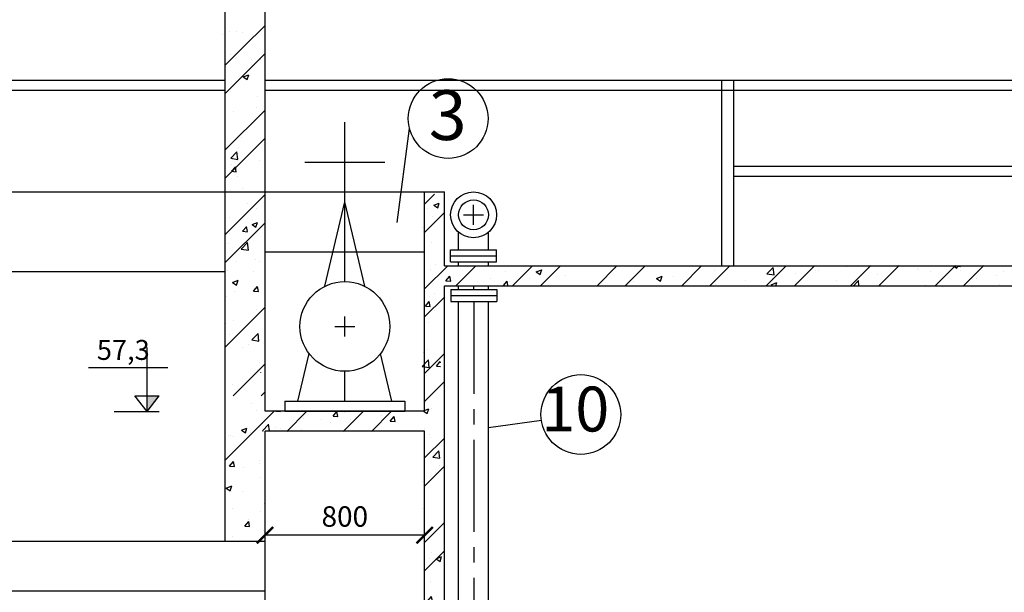
# Model space of a CAD drawing. Extents: x 62110 to 108741, y -15907 to 62187.
# Drawn here: x 71001 to 77010, y -9328 to -5831 of the extents above; entities that cross this region are included whole.
import ezdxf

# ---------------------------------------------------------------- set-up
doc = ezdxf.new("R2010")
doc.units = 0
doc.header["$LTSCALE"] = 50
doc.header["$MEASUREMENT"] = 0
doc.linetypes.add('CENTER2', pattern=[1.125, 0.75, -0.125, 0.125, -0.125])
doc.layers.get('0').update_dxf_attribs({"linetype": 'CONTINUOUS'})
doc.layers.get('DEFPOINTS').update_dxf_attribs({"linetype": 'CONTINUOUS'})
for name, color, linetype in [('LAYER1', 1, 'CONTINUOUS'), ('LAYER2', 5, 'CONTINUOUS'), ('LAYER3', 3, 'CONTINUOUS'), ('LAYER4', 4, 'CONTINUOUS'), ('LAYER5', 2, 'CONTINUOUS'), ('LAYER6', 6, 'CONTINUOUS'), ('LAYER8', 9, 'CONTINUOUS')]:
    doc.layers.add(name, color=color, linetype=linetype)
doc.styles.add('KIEU1', font='VHARIAL.ttf')
doc.styles.get("Standard").update_dxf_attribs({"font": 'VNARIAL.ttf'})
doc.styles.add('style1', font='VNTIME.ttf', dxfattribs={"height": 125})
doc.dimstyles.get("Standard").update_dxf_attribs({"dimtxt": 70, "dimasz": 50, "dimexe": 30, "dimexo": 200, "dimgap": 20, "dimtad": 1, "dimdec": 0, "dimzin": 0, "dimdsep": 46, "dimtxsty": 'Standard', "dimblk1": 'ARCHTICK', "dimblk2": 'ARCHTICK', "dimsah": 1, "dimcen": 0.09, "dimadec": 0, "dimazin": 0, "dimtfac": 1, "dimtdec": 0, "dimtofl": 0, "dimtmove": 0, "dimatfit": 3, "dimldrblk": 'ARCHTICK', "dimfxl": 1, "dimtolj": 1, "dimtzin": 0, "dimarcsym": 0})
pattern_1 = [(50, (262891.76, 21976.38), (349.27452, -30.55756), [36.52174, -401.7391]), (355, (262891.76, 21976.38), (-67.5659, 366.28487), [29.2174, -321.3913]), (100.4514, (262920.87, 21973.83), (281.7089, 335.7271), [31.0387, -341.4257]), (46.1842, (262891.76, 22073.77), (519.7, -80.6006), [54.7826, -602.6087]), (96.6356, (262935.07, 22067.05), (455.1401, 474.353), [46.558, -512.1385]), (351.1842, (262891.76, 22073.77), (455.1397, 474.3534), [43.8261, -482.087]), (21, (262940.46, 22049.42), (290.6678, -196.0579), [36.52174, -401.7391]), (326, (262940.46, 22049.42), (118.484, 353.11654), [29.2174, -321.3913]), (71.4514, (262964.68, 22033.08), (409.1519, 157.0583), [31.0387, -341.4257]), (37.5, (262891.76, 21976.38), (5.92132, 162.10483), [0, -317.49565, 0, -326.26087, 0, -322.6087]), (7.5, (262891.76, 21976.38), (128.10343, 192.06136), [0, -186.0174, 0, -310.1913, 0, -122.95652]), (327.5, (262783.17, 21976.38), (259.94832, -10.98324), [0, -121.73913, 0, -379.82609, 0, -504]), (317.5, (262734.47, 21976.38), (283.9863, 48.74677), [0, -158.26087, 0, -252.24348, 0, -357.91304])]

# ---------------------------------------------------------------- blocks, each defined once
blk = doc.blocks.new('_ARCHTICK')
at = {"color": 0, "linetype": 'ByBlock', "ltscale": 15, "const_width": 0.15}
blk.add_lwpolyline([(-0.5, -0.5), (0.5, 0.5)], dxfattribs=at)
blk = doc.blocks.new('*D9')
at = {"layer": 'DEFPOINTS', "color": 0, "linetype": 'Continuous', "ltscale": 15}
for p in [(72498.1, -8979.1), (72498.1, -9256.6), (73472, -9256.6)]:
    blk.add_point(p, dxfattribs=at)
at = {"layer": 'LAYER1', "linetype": 'Continuous', "lineweight": -2, "ltscale": 15}
for p, q in [((72498.1, -9206.6), (72498.1, -8879.1)), ((73472, -9206.6), (73472, -8879.1)), ((73472, -8979.1), (72498.1, -8979.1))]:
    blk.add_line(p, q, dxfattribs=at)
at = {"layer": 'LAYER1', "linetype": 'Continuous', "lineweight": -2, "ltscale": 15, "xscale": 100, "yscale": 100, "zscale": 100, "rotation": 180}
blk.add_blockref('_ARCHTICK', (72498.1, -8979.1), dxfattribs=at)
at = {"layer": 'LAYER1', "linetype": 'Continuous', "lineweight": -2, "ltscale": 15, "xscale": 100, "yscale": 100, "zscale": 100}
blk.add_blockref('_ARCHTICK', (73472, -8979.1), dxfattribs=at)
at = {"layer": 'LAYER1', "color": 7, "linetype": 'Continuous', "ltscale": 15, "insert": (72985, -8865.3), "char_height": 125, "attachment_point": 5, "style": 'style1'}
blk.add_mtext('\\A1;800', dxfattribs=at)

msp = doc.modelspace()

# ---------------------------------------------------------------- hatches: boundary and pattern name
at = {"layer": 'LAYER2', "ltscale": 15}
msp.add_hatch(color=256, dxfattribs=at).paths.add_polyline_path([(71778.1, -8224.2), (71852.7, -8128.9), (71778.1, -8128.9)])
at = {"layer": 'LAYER8', "ltscale": 15}
h = msp.add_hatch(dxfattribs=at)
h.set_pattern_fill('AR-CONC', color=256, scale=48.695652, style=0)
h.set_pattern_definition([(50, (262891.76, 22864.46), (349.27452, -30.55756), [36.52174, -401.7391]), (355, (262891.76, 22864.46), (-67.5659, 366.28487), [29.2174, -321.3913]), (100.4514, (262920.87, 22861.92), (281.7089, 335.7271), [31.0387, -341.4257]), (46.1842, (262891.76, 22961.86), (519.7, -80.6006), [54.7826, -602.6087]), (96.6356, (262935.07, 22955.14), (455.1401, 474.353), [46.558, -512.1385]), (351.1842, (262891.76, 22961.86), (455.1397, 474.3534), [43.8261, -482.087]), (21, (262940.46, 22937.5), (290.6678, -196.0579), [36.52174, -401.7391]), (326, (262940.46, 22937.5), (118.484, 353.11654), [29.2174, -321.3913]), (71.4514, (262964.68, 22921.17), (409.1519, 157.0583), [31.0387, -341.4257]), (37.5, (262891.76, 22864.46), (5.92132, 162.10483), [0, -317.49565, 0, -326.26087, 0, -322.6087]), (7.5, (262891.76, 22864.46), (128.10343, 192.06136), [0, -186.0174, 0, -310.1913, 0, -122.95652]), (327.5, (262783.17, 22864.46), (259.94832, -10.98324), [0, -121.73913, 0, -379.82609, 0, -504]), (317.5, (262734.47, 22864.46), (283.9863, 48.74677), [0, -158.26087, 0, -252.24348, 0, -357.91304])])
h.paths.add_polyline_path([(78204.8, -7333.7), (75420, -7333.7), (75420, -7455.5), (78204.8, -7455.5)])
h.paths.add_polyline_path([(75420, -7333.7), (74327.2, -7333.7), (74333.9, -7455.5), (75420, -7455.5)])
h = msp.add_hatch(dxfattribs=at)
h.set_pattern_fill('AR-CONC', color=256, scale=48.695652, style=0)
h.set_pattern_definition(pattern_1)
h.paths.add_polyline_path([(72498.3, -8641.1), (72254.8, -8576.2), (72254.8, -9015.5), (72498.3, -9015.5)])
h = msp.add_hatch(dxfattribs=at)
h.set_pattern_fill('AR-CONC', color=256, scale=48.695652, style=0)
h.set_pattern_definition(pattern_1)
h.paths.add_polyline_path([(73593.9, -8933.2), (73472.2, -8900.8), (73472.2, -10169.6), (72498.3, -10169.6), (72498.3, -10291.4), (73593.9, -10291.4)])

# ---------------------------------------------------------------- linework, layer by layer
at = {"layer": 'LAYER1', "linetype": 'Continuous', "ltscale": 15}
for p, q in [((73303.8, -7070.2), (73379.3, -6494.6)), ((73861.8, -8321.6), (74184.3, -8276.3))]:
    msp.add_line(p, q, dxfattribs=at)
at = {"layer": 'LAYER1', "ltscale": 15}
for p, q in [((73770.5, -7083.5), (73770.5, -6961.8)), ((73709.6, -7022.7), (73831.3, -7022.7)), ((73770.3, -7022.7), (73770.6, -7022.7)), ((73770.5, -7022.8), (73770.5, -7022.6)), ((72985.2, -7765.3), (72985.2, -7643.5)), ((72924.4, -7704.4), (73046.1, -7704.4)), ((72985.1, -7704.4), (72985.3, -7704.4)), ((72985.2, -7704.5), (72985.2, -7704.3))]:
    msp.add_line(p, q, dxfattribs=at)
at = {"layer": 'LAYER1', "linetype": 'CENTER2', "ltscale": 15}
for p, q in [((73770.5, -7455.5), (73770.5, -7479.7)), ((73772.5, -7552.8), (73770.4, -11369.3))]:
    msp.add_line(p, q, dxfattribs=at)
at = {"layer": 'LAYER2', "ltscale": 15}
for p, q in [((71778.1, -8224.2), (71778.1, -7833.5)), ((71421, -7954.8), (71904.7, -7954.8)), ((71703.5, -8128.9), (71852.7, -8128.9)), ((71778.1, -8224.2), (71703.5, -8128.9)), ((71778.1, -8224.2), (71852.7, -8128.9)), ((71577, -8224.2), (71852.4, -8224.2))]:
    msp.add_line(p, q, dxfattribs=at)
at = {"layer": 'LAYER3', "ltscale": 15}
for p, q in [((73630.5, -7309.4), (73630.5, -7236.3)), ((73630.5, -7236.3), (73910.5, -7236.3)), ((73910.5, -7309.4), (73910.5, -7236.3)), ((73630.5, -7272.8), (73910.5, -7272.8)), ((73630.5, -7309.4), (73910.5, -7309.4)), ((73632.5, -7479.7), (73912.5, -7479.7)), ((73632.5, -7479.7), (73632.5, -7552.8)), ((73912.5, -7479.7), (73912.5, -7552.8)), ((73632.5, -7516.2), (73912.5, -7516.2)), ((73632.5, -7552.8), (73912.5, -7552.8))]:
    msp.add_line(p, q, dxfattribs=at)
for centre, radius in [((73615.8, -6434.8), 243.5), ((73770.5, -7022.7), 140), ((73770.5, -7022.7), 91.3), ((72985.2, -7704.4), 273.9), ((74425.5, -8242.4), 243.5)]:
    msp.add_circle(centre, radius, dxfattribs=at)
at = {"layer": 'LAYER4', "ltscale": 15}
for p, q in [((72254.8, -9015.5), (72254.8, -3717.5)), ((72498.3, -6882.7), (72498.3, -3717.5)), ((65028.8, -6200.9), (72254.8, -6200.9)), ((72498.3, -6200.9), (81750.5, -6200.9)), ((75286.1, -7333.7), (75286.1, -6200.9)), ((75359.1, -7333.7), (75359.1, -6200.9)), ((65101.9, -6261.7), (72254.8, -6261.7)), ((72498.3, -6261.7), (81750.5, -6261.7)), ((75359.1, -6725), (78889.6, -6725)), ((75359.1, -6785.9), (78889.6, -6785.9)), ((66167.8, -6882.7), (73593.9, -6882.7)), ((72498.3, -8221.8), (72498.3, -6882.7)), ((73472.2, -8221.8), (73472.2, -6882.7)), ((73593.9, -7333.7), (73593.9, -6882.7)), ((73593.9, -7333.7), (80654.8, -7333.7)), ((73593.9, -7455.5), (80654.8, -7455.5)), ((73593.9, -8343.5), (73593.9, -7455.5)), ((73472.2, -8221.8), (72498.3, -8221.8)), ((72498.3, -13178), (72498.3, -8343.5)), ((73472.2, -8343.5), (72498.3, -8343.5)), ((73472.2, -10169.6), (73472.2, -8343.5)), ((73593.9, -10291.4), (73593.9, -8343.5)), ((66412.3, -9015.5), (72498.3, -9015.5)), ((66412.3, -9319.9), (72498.3, -9319.9))]:
    msp.add_line(p, q, dxfattribs=at)
at = {"layer": 'LAYER5', "ltscale": 15}
for p, q in [((73679.1, -7236.3), (73679.1, -7128.8)), ((73861.8, -7236.3), (73861.8, -7128.8)), ((73679.1, -7333.7), (73679.1, -7309.4)), ((73861.8, -7333.7), (73861.8, -7309.4)), ((73679.1, -7479.7), (73679.1, -7455.5)), ((73861.8, -7479.7), (73861.8, -7455.5)), ((73679.1, -8453.1), (73679.1, -7552.8)), ((73861.8, -8453.1), (73861.8, -7552.8)), ((72620, -8160.9), (72620, -8221.8)), ((72620, -8160.9), (73350.5, -8160.9)), ((73350.5, -8160.9), (73350.5, -8221.8)), ((72620, -8221.8), (73350.5, -8221.8)), ((73679.1, -11331.9), (73679.1, -8453.1)), ((73861.8, -11411.8), (73861.8, -8453.1))]:
    msp.add_line(p, q, dxfattribs=at)
at = {"layer": 'LAYER6', "ltscale": 15}
for p, q in [((72985.2, -7430.5), (72985.2, -6456.6)), ((72741.8, -6700.1), (73228.7, -6700.1)), ((72864, -7458.8), (72985.2, -6943.5)), ((73106.5, -7458.8), (72985.2, -6943.5)), ((72698.8, -8160.9), (72767.2, -7870.2)), ((73271.7, -8160.9), (73203.3, -7870.2)), ((72985.2, -8160.9), (72985.2, -7978.3))]:
    msp.add_line(p, q, dxfattribs=at)
at = {"layer": 'LAYER8', "ltscale": 15}
for p, q in [((72369.7, -5994.6), (72498.3, -5866)), ((72237.7, -5922.5), (72237.7, -5922.5)), ((72282.8, -5905.6), (72282.8, -5905.6)), ((72323.8, -5902.9), (72323.8, -5902.9)), ((72359.6, -5906.5), (72359.6, -5906.5)), ((72254.8, -6109.4), (72369.7, -5994.6)), ((72254.8, -6281.6), (72498.3, -6038.1)), ((72285.1, -6042.8), (72285.1, -6042.8)), ((72317.8, -6065), (72317.8, -6065)), ((72415.9, -6074.2), (72415.9, -6074.2)), ((72468.8, -6076), (72468.8, -6076)), ((72365, -6180.3), (72399.1, -6167.2)), ((72365, -6180.3), (72389.2, -6196.7)), ((72389.2, -6196.5), (72399.1, -6167.1)), ((72311.9, -6227.1), (72311.9, -6227.1)), ((72287.8, -6266.3), (72287.8, -6266.3)), ((72450.3, -6302.7), (72450.3, -6302.7)), ((72448.7, -6366.5), (72448.7, -6366.5)), ((72254.8, -6625.9), (72498.3, -6382.5)), ((72306, -6389.2), (72306, -6389.2)), ((72467.2, -6417.9), (72467.2, -6417.9)), ((72254.8, -6798.1), (72498.3, -6554.6)), ((72353.4, -6550.2), (72353.4, -6550.2)), ((72461, -6593.9), (72461, -6593.9)), ((72288.7, -6677.1), (72326.6, -6637.5)), ((72332, -6683.6), (72326.6, -6637.4)), ((72339.1, -6609.9), (72339.1, -6609.9)), ((72288.7, -6677.1), (72332, -6683.8)), ((72293.6, -6756.7), (72317, -6728.7)), ((72294.2, -6713.4), (72294.2, -6713.4)), ((72322.6, -6759.1), (72317, -6728.5)), ((72467.3, -6692.6), (72467.3, -6692.6)), ((72293.6, -6756.7), (72322.7, -6759.2)), ((72332.9, -6786), (72332.9, -6786)), ((72258.5, -6799), (72258.5, -6799)), ((72254.8, -7142.4), (72498.3, -6899)), ((72288.2, -6875.5), (72288.2, -6875.5)), ((72361.2, -6864.4), (72361.2, -6864.4)), ((73472.2, -6958), (73533.1, -6897.2)), ((72389.2, -6953.7), (72389.2, -6953.7)), ((73527.7, -6964.5), (73561.8, -6951.5)), ((73527.7, -6964.5), (73551.9, -6980.9)), ((73551.9, -6980.7), (73561.7, -6951.3)), ((72447.2, -6983.1), (72447.2, -6983.1)), ((73472.2, -7130.2), (73593.9, -7008.5)), ((73488.9, -6984.2), (73488.9, -6984.2)), ((72254.8, -7314.6), (72498.3, -7071.1)), ((72282.3, -7037.6), (72282.3, -7037.6)), ((72418.7, -7082.6), (72452.8, -7069.5)), ((72418.7, -7082.6), (72442.9, -7098.9)), ((72421.6, -7057.5), (72421.6, -7057.5)), ((72442.9, -7098.8), (72452.8, -7069.4)), ((73521.3, -7032.3), (73521.3, -7032.3)), ((72261.1, -7145.8), (72261.1, -7145.8)), ((72279.9, -7138.8), (72279.9, -7138.8)), ((72361.1, -7123), (72384.6, -7095)), ((72361.1, -7123), (72390.2, -7125.5)), ((72390.2, -7125.3), (72384.6, -7094.8)), ((73461.4, -7101.5), (73461.4, -7101.5)), ((72276.4, -7199.7), (72276.4, -7199.7)), ((72353.3, -7232), (72391.2, -7192.5)), ((72396.5, -7238.6), (72391.2, -7192.3)), ((73515.4, -7194.4), (73515.4, -7194.4)), ((72353.3, -7232), (72396.6, -7238.7)), ((72498.3, -7247.9), (73472.2, -7247.9)), ((72326.8, -7306.3), (72326.8, -7306.3)), ((72440.6, -7297.4), (72440.6, -7297.4)), ((72465.9, -7309.2), (72465.9, -7309.2)), ((73540.2, -7327.8), (73540.2, -7327.8)), ((66411.3, -7369.6), (72254.8, -7369.6)), ((72270.5, -7361.8), (72270.5, -7361.8)), ((72429.5, -7371.8), (72429.5, -7371.8)), ((73472.2, -7474.5), (73613, -7333.7)), ((73509.4, -7356.5), (73509.4, -7356.5)), ((73663.4, -7455.5), (73785.2, -7333.7)), ((73967.4, -7370), (73967.4, -7370)), ((74007.8, -7455.5), (74129.5, -7333.7)), ((74153.2, -7370.7), (74187.3, -7357.6)), ((74153.2, -7370.7), (74177.5, -7387)), ((74157.5, -7361.7), (74157.5, -7361.7)), ((74177.4, -7386.9), (74187.3, -7357.4)), ((74179.9, -7455.5), (74301.7, -7333.7)), ((74213.4, -7338.8), (74213.4, -7338.8)), ((74524.3, -7455.5), (74646, -7333.7)), ((74696.4, -7455.5), (74818.2, -7333.7)), ((75040.7, -7455.5), (75162.5, -7333.7)), ((75212.9, -7455.5), (75334.7, -7333.7)), ((75557.2, -7455.5), (75679, -7333.7)), ((75729.4, -7455.5), (75851.1, -7333.7)), ((76073.7, -7454.7), (76195.5, -7332.9)), ((76245.9, -7454.7), (76367.6, -7332.9)), ((76590.2, -7454.7), (76712, -7332.9)), ((76762.4, -7454.7), (76884.1, -7332.9)), ((72300.2, -7435.7), (72334.3, -7422.6)), ((72300.2, -7435.7), (72324.4, -7452.1)), ((72324.4, -7451.9), (72334.3, -7422.5)), ((73469.3, -7415.7), (73469.3, -7415.7)), ((73602.2, -7425.2), (73625.7, -7397.2)), ((73602.2, -7425.2), (73631.3, -7427.7)), ((73631.3, -7427.6), (73625.6, -7397.1)), ((73717.4, -7404.3), (73717.4, -7404.3)), ((73873.5, -7410.5), (73873.5, -7410.5)), ((73952.7, -7454.2), (73974.9, -7427.8)), ((73979.8, -7454.2), (73974.9, -7427.6)), ((73989.8, -7430.2), (73989.8, -7430.2)), ((74111.8, -7414.2), (74111.8, -7414.2)), ((72312.5, -7489.4), (72312.5, -7489.4)), ((72428.7, -7489.2), (72452.2, -7461.3)), ((72428.7, -7489.2), (72457.8, -7491.8)), ((72434.4, -7473.4), (72434.4, -7473.4)), ((72457.8, -7491.6), (72452.1, -7461.1)), ((73534, -7503.8), (73534, -7503.8)), ((72264.6, -7523.9), (72264.6, -7523.9)), ((73472.2, -7646.7), (73593.9, -7525)), ((73476.5, -7580.9), (73500, -7552.9)), ((73505.6, -7583.3), (73500, -7552.8)), ((73503.5, -7518.6), (73503.5, -7518.6)), ((72254.8, -7831.1), (72498.3, -7587.6)), ((72445.8, -7599.8), (72445.8, -7599.8)), ((73476.5, -7580.9), (73505.6, -7583.5)), ((73529.6, -7608.8), (73529.6, -7608.8)), ((72258.6, -7686), (72258.6, -7686)), ((72306.3, -7665.4), (72306.3, -7665.4)), ((73497.6, -7680.7), (73497.6, -7680.7)), ((72417.8, -7787), (72455.7, -7747.4)), ((72461.1, -7793.5), (72455.7, -7747.3)), ((72278.5, -7755.4), (72278.5, -7755.4)), ((72417.8, -7787), (72461.1, -7793.7)), ((72252.7, -7848.1), (72252.7, -7848.1)), ((72362.6, -7833.2), (72362.6, -7833.2)), ((72395, -7813.7), (72395, -7813.7)), ((73462.2, -7863.7), (73462.2, -7863.7)), ((73472.2, -7991), (73593.9, -7869.3)), ((73491.7, -7842.8), (73491.7, -7842.8)), ((72464.5, -7925.9), (72464.5, -7925.9)), ((73457.2, -7948.2), (73495.1, -7908.6)), ((73500.5, -7954.8), (73495.1, -7908.5)), ((73537.5, -7923), (73537.5, -7923)), ((73544.1, -7947.2), (73567.6, -7919.2)), ((73568.9, -7926.5), (73567.5, -7919.1)), ((72302.8, -8127.5), (72498.3, -7931.9)), ((72472.4, -7984.9), (72473.3, -7984.6)), ((72472.4, -7984.9), (72473.3, -7985.5)), ((73457.2, -7948.2), (73500.5, -7954.9)), ((73544.1, -7947.2), (73568.9, -7949.4)), ((73472.2, -8163.2), (73593.9, -8041.4)), ((73485.8, -8004.9), (73485.8, -8004.9)), ((72298.1, -8061.2), (72298.1, -8061.2)), ((72474.9, -8127.5), (72498.3, -8104.1)), ((73479.8, -8167), (73479.8, -8167)), ((72256.7, -8519.1), (72555, -8220.8)), ((72413.9, -8176.9), (72413.9, -8176.9)), ((72444.4, -8216.4), (72444.4, -8216.4)), ((72563.8, -8221.8), (72564.7, -8220.8)), ((72563.8, -8221.8), (72592.9, -8224.4)), ((72592.9, -8224.2), (72592.3, -8220.8)), ((72630.4, -8345.2), (72752.2, -8223.4)), ((72913.1, -8252.4), (72936.6, -8224.4)), ((72942.2, -8254.8), (72936.6, -8224.2)), ((72974.8, -8345.2), (73096.5, -8223.4)), ((73129, -8225.8), (73129, -8225.8)), ((73146.9, -8345.2), (73268.7, -8223.4)), ((73462.9, -8220), (73497, -8206.9)), ((73462.9, -8220), (73487.1, -8236.3)), ((73487.1, -8236.1), (73497, -8206.7)), ((73513.5, -8207.3), (73513.5, -8207.3)), ((72730.9, -8269), (72730.9, -8269)), ((72845, -8274.6), (72845, -8274.6)), ((72899.7, -8288.1), (72899.7, -8288.1)), ((72913.1, -8252.4), (72942.2, -8254.9)), ((72983.8, -8232.5), (72983.8, -8232.5)), ((73021.6, -8272.1), (73021.6, -8272.1)), ((73206, -8247.8), (73206, -8247.8)), ((73262.4, -8282.9), (73285.8, -8254.9)), ((73262.4, -8282.9), (73291.5, -8285.5)), ((73291.5, -8285.3), (73285.8, -8254.8)), ((72353.9, -8338), (72388, -8324.9)), ((72353.9, -8338), (72378.1, -8354.4)), ((72378.1, -8354.2), (72388, -8324.8)), ((72463.3, -8321), (72463.3, -8321)), ((72482.4, -8341.9), (72520.3, -8302.4)), ((72482.4, -8341.9), (72486.2, -8342.5)), ((72485, -8300.1), (72485, -8300.1)), ((72525, -8342.5), (72520.3, -8302.3)), ((72561.1, -8323.3), (72561.1, -8323.3)), ((72592.1, -8328.6), (72592.1, -8328.6)), ((72723.2, -8332), (72723.2, -8332)), ((73473.9, -8329.1), (73473.9, -8329.1)), ((72277.1, -8372.1), (72277.1, -8372.1)), ((72285.8, -8368.9), (72285.8, -8368.9)), ((72306, -8375.5), (72306, -8375.5)), ((72407.7, -8352.9), (72407.7, -8352.9)), ((73472.2, -8507.5), (73593.9, -8385.8)), ((73503.1, -8365), (73503.1, -8365)), ((73507.3, -8383.3), (73507.3, -8383.3)), ((73521.8, -8503.1), (73559.7, -8463.6)), ((73565.1, -8509.7), (73559.7, -8463.5)), ((72282.1, -8557.5), (72305.6, -8529.6)), ((72311.2, -8559.9), (72305.6, -8529.4)), ((72464, -8520.7), (72464, -8520.7)), ((73468, -8491.2), (73468, -8491.2)), ((73521.8, -8503.1), (73565.1, -8509.8)), ((72279.6, -8544.9), (72279.6, -8544.9)), ((72282.1, -8557.5), (72311.2, -8560.1)), ((72366.4, -8568.6), (72366.4, -8568.6)), ((72463, -8542.5), (72463, -8542.5)), ((73472.2, -8679.7), (73593.9, -8557.9)), ((73563.7, -8551.1), (73563.7, -8551.1)), ((72473.1, -8624.4), (72473.1, -8624.4)), ((73462.1, -8653.3), (73462.1, -8653.3)), ((73456.2, -8815.4), (73456.2, -8815.4)), ((73472.2, -9024), (73593.9, -8902.3)), ((73472.2, -9196.2), (73593.9, -9074.4))]:
    msp.add_line(p, q, dxfattribs=at)

# ---------------------------------------------------------------- texts
at = {"ltscale": 15, "insert": (71471.8, -7786.9), "char_height": 121.74, "width": 1818.007, "attachment_point": 1, "style": 'style1'}
msp.add_mtext('57,3', dxfattribs=at)
at = {"layer": 'LAYER3', "ltscale": 15, "style": 'KIEU1'}
for s, height, p in [('3', 304.3, (73497.5, -6565.6)), ('10', 273.91, (74184.2, -8345.9))]:
    msp.add_text(s, height=height, dxfattribs=at).set_placement(p)

# ---------------------------------------------------------------- dimensions: what is measured, and where the dimension line sits
at = {"layer": 'LAYER1', "linetype": 'Continuous', "ltscale": 15}
dim = msp.add_linear_dim(base=(72498.1, -8979.1), p1=(73472, -9256.6), p2=(72498.1, -9256.6), text='800', dimstyle='Standard', override={"dimtxt": 125, "dimasz": 100, "dimexe": 100, "dimexo": 50, "dimgap": 50, "dimtxsty": 'style1', "dimcen": 50, "dimclrd": 256, "dimclre": 256, "dimclrt": 7}, dxfattribs=at)
dim.commit()
dim.dimension.update_dxf_attribs({"geometry": '*D9', "text_midpoint": (72985, -8865.3)})

doc.saveas('drawing.dxf')
